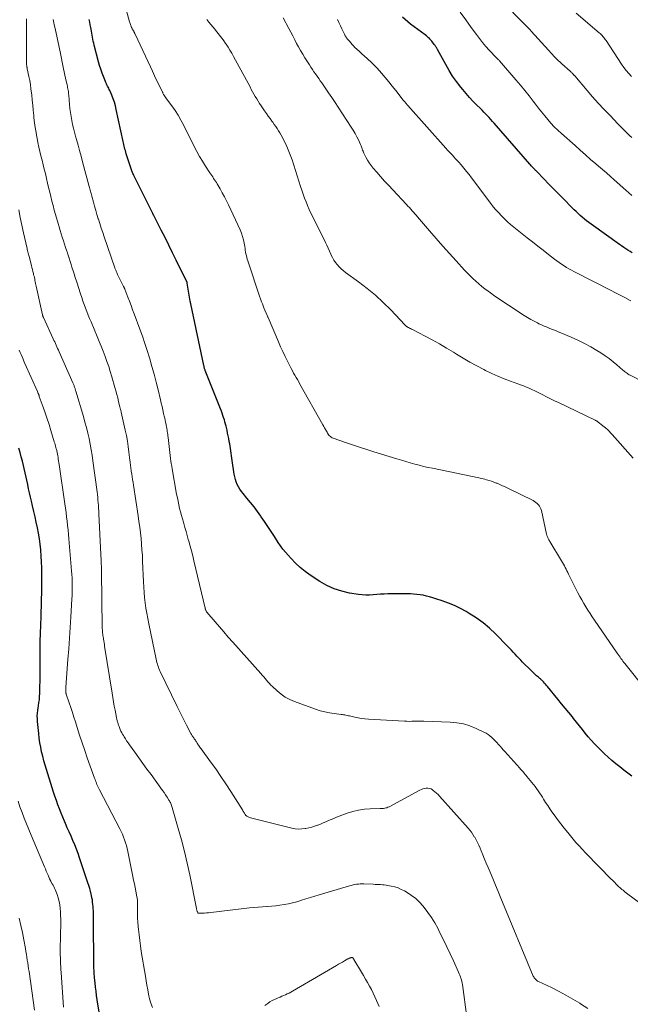
# Model space of a CAD drawing. Units: feet. Extents: x 1985000 to 1990000, y 585000 to 590000.
# Drawn here: x 1985894 to 1986027, y 586119 to 586333 of the extents above; entities that cross this region are included whole.
import ezdxf

# ---------------------------------------------------------------- set-up
doc = ezdxf.new("R2010")
doc.units = ezdxf.units.FT
doc.header["$LTSCALE"] = 100
doc.header["$MEASUREMENT"] = 0
doc.layers.add('CONTOUR INDEX', color=32, linetype='Continuous', lineweight=25)
doc.layers.add('CONTOUR INTERMEDIATE', color=40, linetype='Continuous', lineweight=15)

msp = doc.modelspace()

# ---------------------------------------------------------------- linework, layer by layer
at = {"layer": 'CONTOUR INDEX', "flags": 128}
for points, elevation in [([(1986027.24, 586168.68), (1986026.37, 586169.37), (1986025.5, 586170.05), (1986024.64, 586170.73), (1986023.77, 586171.41), (1986022.92, 586172.11), (1986022.08, 586172.82), (1986021.27, 586173.57), (1986020.49, 586174.34), (1986019.82, 586175.03), (1986019.11, 586175.77), (1986018.43, 586176.52), (1986017.76, 586177.29), (1986017.11, 586178.08), (1986016.48, 586178.88), (1986015.84, 586179.68), (1986015.2, 586180.48), (1986014.56, 586181.28), (1986014.3, 586181.6), (1986013.53, 586182.56), (1986012.75, 586183.52), (1986011.97, 586184.47), (1986011.18, 586185.42), (1986008.88, 586188.18), (1986008.67, 586188.44), (1986008.45, 586188.69), (1986008.23, 586188.94), (1986008, 586189.19), (1986007.73, 586189.48), (1986007.64, 586189.58), (1986007.55, 586189.68), (1986007.45, 586189.77), (1986007.35, 586189.86), (1986007.25, 586189.95), (1986007.14, 586190.04), (1986007.04, 586190.13), (1986006.94, 586190.22), (1986006.54, 586190.56), (1986006.24, 586190.83), (1986005.94, 586191.1), (1986005.65, 586191.37), (1986005.37, 586191.65), (1986003.5, 586193.52), (1986003.08, 586193.94), (1986002.66, 586194.37), (1986002.25, 586194.81), (1986001.85, 586195.25), (1986001.45, 586195.69), (1986001.04, 586196.12), (1986000.63, 586196.56), (1986000.21, 586196.99), (1985997.58, 586199.67), (1985996.26, 586200.91), (1985994.89, 586202.08), (1985993.42, 586203.13), (1985991.89, 586204.1), (1985991.24, 586204.48), (1985989.98, 586205.16), (1985988.69, 586205.79), (1985987.37, 586206.34), (1985986.02, 586206.84), (1985984.63, 586207.3), (1985983.95, 586207.51), (1985983.27, 586207.7), (1985982.58, 586207.88), (1985981.89, 586208.03), (1985981.2, 586208.15), (1985980.5, 586208.24), (1985979.79, 586208.3), (1985979.08, 586208.32), (1985974.19, 586208.33), (1985973.38, 586208.31), (1985972.58, 586208.28), (1985971.77, 586208.22), (1985970.97, 586208.13), (1985970.17, 586208.07), (1985969.37, 586208.05), (1985968.57, 586208.1), (1985967.78, 586208.19), (1985965.86, 586208.5), (1985964.15, 586208.9), (1985962.49, 586209.43), (1985960.92, 586210.16), (1985959.39, 586211.04), (1985957.31, 586212.43), (1985956.19, 586213.23), (1985955.13, 586214.08), (1985954.13, 586215.01), (1985953.17, 586216), (1985952.52, 586216.73), (1985951.94, 586217.4), (1985951.39, 586218.09), (1985950.87, 586218.81), (1985950.37, 586219.53), (1985949.54, 586220.8), (1985948.82, 586221.89), (1985948.1, 586222.98), (1985947.37, 586224.06), (1985946.64, 586225.13), (1985946.57, 586225.24), (1985945.85, 586226.25), (1985945.11, 586227.24), (1985944.34, 586228.22), (1985943.55, 586229.17), (1985942.71, 586230.16), (1985942.34, 586230.62), (1985942.01, 586231.11), (1985941.71, 586231.61), (1985941.44, 586232.14), (1985941.22, 586232.68), (1985941.03, 586233.23), (1985940.89, 586233.8), (1985940.78, 586234.38), (1985940.35, 586237.35), (1985940.28, 586237.87), (1985940.21, 586238.39), (1985940.13, 586238.91), (1985940.06, 586239.43), (1985939.99, 586239.95), (1985939.9, 586240.47), (1985939.81, 586240.98), (1985939.72, 586241.5), (1985939.6, 586242.09), (1985939.48, 586242.71), (1985939.36, 586243.32), (1985939.22, 586243.93), (1985939.08, 586244.54), (1985939.02, 586244.8), (1985938.91, 586245.27), (1985938.78, 586245.75), (1985938.64, 586246.22), (1985938.49, 586246.69), (1985938.33, 586247.16), (1985938.16, 586247.62), (1985937.99, 586248.09), (1985937.81, 586248.55), (1985934.5, 586256.9), (1985934.45, 586257.03), (1985934.4, 586257.16), (1985934.36, 586257.29), (1985934.32, 586257.43), (1985934.28, 586257.56), (1985934.25, 586257.7), (1985934.22, 586257.83), (1985934.19, 586257.97), (1985931.34, 586271.38), (1985931.33, 586271.46), (1985931.31, 586271.53), (1985931.3, 586271.61), (1985931.28, 586271.68), (1985931.27, 586271.76), (1985931.25, 586271.84), (1985931.24, 586271.91), (1985931.23, 586271.99), (1985930.56, 586275.91), (1985930.54, 586276.01), (1985928.2, 586280.87), (1985927.4, 586282.52), (1985926.59, 586284.17), (1985925.76, 586285.82), (1985924.92, 586287.45), (1985923.29, 586290.61), (1985923.26, 586290.67), (1985923.24, 586290.72), (1985923.21, 586290.78), (1985923.18, 586290.83), (1985923.15, 586290.88), (1985923.12, 586290.94), (1985923.09, 586290.99), (1985923.07, 586291.05), (1985918.96, 586299.33), (1985918.86, 586299.53), (1985918.77, 586299.73), (1985918.68, 586299.93), (1985918.6, 586300.13), (1985918.52, 586300.34), (1985918.45, 586300.55), (1985918.38, 586300.76), (1985918.31, 586300.96), (1985917.31, 586304.05), (1985917.21, 586304.38), (1985917.12, 586304.71), (1985917.03, 586305.04), (1985916.94, 586305.37), (1985916.86, 586305.71), (1985916.78, 586306.04), (1985916.71, 586306.38), (1985916.63, 586306.71), (1985915.15, 586313.64), (1985914.95, 586314.44), (1985914.73, 586315.22), (1985914.46, 586316), (1985914.16, 586316.76), (1985913.74, 586317.77), (1985913.62, 586318.02), (1985913.51, 586318.27), (1985913.38, 586318.52), (1985913.25, 586318.76), (1985913.12, 586319), (1985913, 586319.25), (1985912.88, 586319.5), (1985912.77, 586319.75), (1985912.34, 586320.81), (1985912.04, 586321.59), (1985911.75, 586322.39), (1985911.51, 586323.2), (1985911.28, 586324.01), (1985910.35, 586327.68), (1985910.24, 586328.1), (1985910.14, 586328.53), (1985910.05, 586328.96), (1985909.96, 586329.39), (1985909.88, 586329.82), (1985909.8, 586330.25), (1985909.73, 586330.68), (1985909.65, 586331.11), (1985909.6, 586331.45), (1985909.49, 586332.06), (1985909.37, 586332.66), (1985909.24, 586333.25)], 960), ([(1986027.31, 586282.5), (1986026.85, 586282.79), (1986026.39, 586283.08), (1986025.93, 586283.37), (1986025.47, 586283.68), (1986025.02, 586283.98), (1986024.57, 586284.3), (1986018.36, 586288.72), (1986017.87, 586289.08), (1986017.39, 586289.45), (1986016.93, 586289.83), (1986016.47, 586290.22), (1986016.02, 586290.62), (1986015.58, 586291.03), (1986015.14, 586291.45), (1986014.71, 586291.87), (1986011.91, 586294.66), (1986010.97, 586295.6), (1986010.03, 586296.56), (1986009.09, 586297.52), (1986008.17, 586298.48), (1986006.5, 586300.22), (1986006.41, 586300.32), (1986006.32, 586300.42), (1986006.23, 586300.51), (1986006.13, 586300.61), (1986006.04, 586300.7), (1986005.95, 586300.8), (1986005.86, 586300.89), (1986005.76, 586300.99), (1986005.64, 586301.12), (1986005.49, 586301.28), (1986005.34, 586301.44), (1986005.19, 586301.6), (1986005.04, 586301.77), (1985997.3, 586310.66), (1985996.94, 586311.07), (1985996.57, 586311.48), (1985996.2, 586311.89), (1985995.83, 586312.29), (1985995.45, 586312.69), (1985995.07, 586313.08), (1985994.69, 586313.48), (1985994.3, 586313.86), (1985993.48, 586314.67), (1985992.7, 586315.47), (1985991.93, 586316.29), (1985991.19, 586317.13), (1985990.47, 586318), (1985990.03, 586318.54), (1985989.13, 586319.72), (1985988.28, 586320.92), (1985987.5, 586322.16), (1985986.76, 586323.44), (1985984.97, 586326.73), (1985984.9, 586326.87), (1985984.82, 586327.01), (1985984.74, 586327.14), (1985984.65, 586327.28), (1985984.57, 586327.41), (1985984.48, 586327.54), (1985984.39, 586327.67), (1985984.29, 586327.8), (1985984.12, 586328.04), (1985983.93, 586328.28), (1985983.74, 586328.52), (1985983.54, 586328.74), (1985983.33, 586328.97), (1985983.29, 586329), (1985983.06, 586329.23), (1985982.81, 586329.45), (1985982.56, 586329.66), (1985982.3, 586329.86), (1985979.14, 586332.24), (1985977.37, 586333.7)], 980), ([(1985911.84, 586114.79), (1985911, 586120.09), (1985910.87, 586121.02), (1985910.74, 586121.94), (1985910.64, 586122.87), (1985910.54, 586123.8), (1985910.44, 586124.86), (1985910.4, 586125.26), (1985910.37, 586125.67), (1985910.34, 586126.07), (1985910.31, 586126.48), (1985910.29, 586126.88), (1985910.27, 586127.29), (1985910.26, 586127.69), (1985910.25, 586128.1), (1985910.24, 586130.27), (1985910.23, 586131.76), (1985910.22, 586133.25), (1985910.21, 586134.75), (1985910.2, 586136.24), (1985910.18, 586138.93), (1985910.17, 586139.4), (1985910.15, 586139.88), (1985910.11, 586140.36), (1985910.06, 586140.84), (1985910, 586141.31), (1985909.94, 586141.79), (1985909.85, 586142.26), (1985909.76, 586142.73), (1985909.68, 586143.06), (1985909.54, 586143.69), (1985909.37, 586144.32), (1985909.19, 586144.94), (1985908.99, 586145.55), (1985907.16, 586150.97), (1985906.83, 586151.92), (1985906.47, 586152.86), (1985906.1, 586153.8), (1985905.71, 586154.73), (1985905.3, 586155.66), (1985904.9, 586156.59), (1985904.5, 586157.51), (1985904.1, 586158.44), (1985903.9, 586158.9), (1985903.52, 586159.79), (1985903.15, 586160.69), (1985902.8, 586161.6), (1985902.46, 586162.51), (1985902.13, 586163.42), (1985901.81, 586164.34), (1985901.51, 586165.26), (1985901.21, 586166.18), (1985899.97, 586170.14), (1985899.68, 586171.1), (1985899.41, 586172.06), (1985899.16, 586173.04), (1985898.92, 586174.01), (1985898.71, 586174.99), (1985898.53, 586175.98), (1985898.39, 586176.97), (1985898.27, 586177.96), (1985898.02, 586180.6), (1985897.98, 586181.2), (1985897.97, 586181.8), (1985898.01, 586182.4), (1985898.07, 586183), (1985898.16, 586183.65), (1985898.2, 586183.93), (1985898.25, 586184.2), (1985898.29, 586184.48), (1985898.34, 586184.75), (1985898.38, 586185.03), (1985898.42, 586185.31), (1985898.44, 586185.58), (1985898.46, 586185.86), (1985898.5, 586186.84), (1985898.53, 586187.61), (1985898.55, 586188.39), (1985898.56, 586189.16), (1985898.57, 586189.93), (1985898.58, 586194.89), (1985898.59, 586195.78), (1985898.59, 586196.67), (1985898.61, 586197.56), (1985898.62, 586198.45), (1985898.65, 586199.34), (1985898.67, 586200.23), (1985898.71, 586201.11), (1985898.74, 586202), (1985898.79, 586203), (1985898.84, 586204.39), (1985898.89, 586205.77), (1985898.92, 586207.16), (1985898.93, 586208.55), (1985898.96, 586212.77), (1985898.95, 586214.04), (1985898.91, 586215.3), (1985898.84, 586216.56), (1985898.73, 586217.83), (1985898.72, 586217.94), (1985898.58, 586219.14), (1985898.42, 586220.34), (1985898.22, 586221.53), (1985897.99, 586222.72), (1985897.74, 586223.9), (1985897.48, 586225.09), (1985897.22, 586226.27), (1985896.95, 586227.45), (1985896.71, 586228.5), (1985896.5, 586229.4), (1985896.29, 586230.31), (1985896.09, 586231.21), (1985895.88, 586232.12), (1985894.73, 586237.2), (1985894.5, 586238.16), (1985894.26, 586239.11), (1985893.99, 586240.05)], 940)]:
    msp.add_lwpolyline(points, dxfattribs=dict(at, elevation=elevation))
at = {"layer": 'CONTOUR INTERMEDIATE', "flags": 128}
for points, elevation in [([(1986030.27, 586187.48), (1986025.75, 586193.18), (1986025.53, 586193.46), (1986025.31, 586193.74), (1986025.1, 586194.03), (1986024.88, 586194.32), (1986024.68, 586194.61), (1986024.47, 586194.9), (1986024.26, 586195.19), (1986024.06, 586195.48), (1986019.12, 586202.64), (1986018.63, 586203.36), (1986018.15, 586204.08), (1986017.68, 586204.81), (1986017.22, 586205.54), (1986016.78, 586206.28), (1986016.34, 586207.03), (1986015.93, 586207.79), (1986015.53, 586208.56), (1986013.5, 586212.62), (1986013.32, 586212.99), (1986013.13, 586213.35), (1986012.95, 586213.72), (1986012.76, 586214.09), (1986012.57, 586214.45), (1986012.38, 586214.81), (1986012.18, 586215.17), (1986011.97, 586215.52), (1986009.43, 586219.7), (1986009.31, 586219.91), (1986009.19, 586220.13), (1986009.08, 586220.35), (1986008.97, 586220.57), (1986008.91, 586220.71), (1986008.85, 586220.86), (1986008.79, 586221.02), (1986008.74, 586221.19), (1986008.7, 586221.35), (1986007.56, 586226.45), (1986007.45, 586226.8), (1986007.31, 586227.13), (1986007.13, 586227.44), (1986006.91, 586227.73), (1986006.66, 586228), (1986006.38, 586228.24), (1986006.08, 586228.44), (1986005.76, 586228.63), (1986000.3, 586231.31), (1985999.72, 586231.59), (1985999.13, 586231.87), (1985998.54, 586232.13), (1985997.94, 586232.38), (1985997.76, 586232.45), (1985997.25, 586232.65), (1985996.73, 586232.83), (1985996.2, 586232.99), (1985995.67, 586233.14), (1985995.24, 586233.25), (1985994.92, 586233.33), (1985994.6, 586233.41), (1985994.27, 586233.48), (1985993.95, 586233.55), (1985983.93, 586235.64), (1985982.95, 586235.85), (1985981.97, 586236.07), (1985981, 586236.31), (1985980.02, 586236.56), (1985979.06, 586236.82), (1985978.09, 586237.1), (1985977.13, 586237.38), (1985976.17, 586237.67), (1985971.17, 586239.24), (1985969.61, 586239.74), (1985968.06, 586240.24), (1985966.51, 586240.76), (1985964.96, 586241.28), (1985962.33, 586242.19), (1985962.11, 586242.28), (1985961.9, 586242.4), (1985961.71, 586242.54), (1985961.53, 586242.7), (1985961.37, 586242.88), (1985961.22, 586243.07), (1985961.09, 586243.27), (1985960.96, 586243.48), (1985960.82, 586243.73), (1985960.63, 586244.07), (1985960.44, 586244.41), (1985960.26, 586244.74), (1985960.07, 586245.08), (1985955.07, 586253.96), (1985954.8, 586254.44), (1985954.53, 586254.92), (1985954.25, 586255.4), (1985953.98, 586255.87), (1985953.7, 586256.35), (1985953.44, 586256.83), (1985953.18, 586257.32), (1985952.93, 586257.81), (1985952.37, 586258.92), (1985951.85, 586259.97), (1985951.35, 586261.03), (1985950.86, 586262.09), (1985950.39, 586263.17), (1985948.14, 586268.43), (1985948.13, 586268.46), (1985948.12, 586268.48), (1985948.11, 586268.5), (1985948.1, 586268.52), (1985948.06, 586268.61), (1985948.06, 586268.63), (1985948.05, 586268.65), (1985948.04, 586268.67), (1985948.03, 586268.69), (1985947.44, 586270.06), (1985947.26, 586270.5), (1985947.08, 586270.95), (1985946.9, 586271.39), (1985946.73, 586271.84), (1985946.41, 586272.72), (1985946.37, 586272.82), (1985943.74, 586280.72), (1985943.62, 586281.1), (1985943.52, 586281.48), (1985943.43, 586281.87), (1985943.34, 586282.26), (1985943.27, 586282.66), (1985943.2, 586283.05), (1985943.14, 586283.44), (1985943.07, 586283.84), (1985942.95, 586284.57), (1985942.79, 586285.32), (1985942.6, 586286.06), (1985942.34, 586286.78), (1985942.05, 586287.49), (1985939.51, 586292.94), (1985939.08, 586293.82), (1985938.65, 586294.69), (1985938.18, 586295.55), (1985937.71, 586296.4), (1985937.09, 586297.47), (1985936.91, 586297.78), (1985936.72, 586298.09), (1985936.52, 586298.39), (1985936.31, 586298.69), (1985936.11, 586298.99), (1985935.9, 586299.29), (1985935.7, 586299.59), (1985935.5, 586299.89), (1985934.55, 586301.35), (1985933.89, 586302.39), (1985933.26, 586303.45), (1985932.66, 586304.53), (1985932.09, 586305.63), (1985929.76, 586310.29), (1985929.19, 586311.37), (1985928.58, 586312.42), (1985927.92, 586313.43), (1985927.22, 586314.43), (1985925.88, 586316.24), (1985925.83, 586316.31), (1985925.78, 586316.38), (1985925.73, 586316.45), (1985925.67, 586316.53), (1985925.62, 586316.6), (1985925.58, 586316.68), (1985925.53, 586316.75), (1985925.49, 586316.83), (1985925.43, 586316.93), (1985925.37, 586317.06), (1985925.3, 586317.19), (1985925.23, 586317.32), (1985925.17, 586317.45), (1985924.37, 586319.09), (1985923.91, 586320.04), (1985923.45, 586321), (1985923, 586321.96), (1985922.55, 586322.91), (1985919.22, 586330.07), (1985919.17, 586330.17), (1985919.12, 586330.27), (1985919.07, 586330.37), (1985919.03, 586330.47), (1985918.98, 586330.57), (1985918.93, 586330.67), (1985918.88, 586330.76), (1985918.82, 586330.86), (1985918.8, 586330.9), (1985918.74, 586331), (1985918.68, 586331.11), (1985918.62, 586331.21), (1985918.56, 586331.31), (1985918.5, 586331.42), (1985918.45, 586331.52), (1985918.4, 586331.63), (1985918.36, 586331.74), (1985918.29, 586331.92), (1985918.23, 586332.13), (1985918.16, 586332.34), (1985918.1, 586332.54), (1985918.04, 586332.75), (1985916.86, 586336.97)], 964), ([(1986027.25, 586307.54), (1986026.81, 586307.96), (1986026.38, 586308.38), (1986025.94, 586308.8), (1986025.5, 586309.23), (1986025.07, 586309.66), (1986024.65, 586310.09), (1986024.22, 586310.52), (1986022.49, 586312.32), (1986021.21, 586313.67), (1986019.95, 586315.03), (1986018.72, 586316.41), (1986017.5, 586317.81), (1986014.81, 586320.95), (1986014.75, 586321.02), (1986014.7, 586321.08), (1986014.64, 586321.15), (1986014.59, 586321.22), (1986014.53, 586321.29), (1986014.48, 586321.35), (1986014.42, 586321.42), (1986014.36, 586321.48), (1986014.28, 586321.57), (1986014.18, 586321.68), (1986014.07, 586321.78), (1986013.96, 586321.88), (1986013.85, 586321.97), (1986013.65, 586322.14), (1986013.43, 586322.32), (1986013.22, 586322.5), (1986013.01, 586322.68), (1986012.81, 586322.87), (1986011.8, 586323.8), (1986011.1, 586324.46), (1986010.41, 586325.14), (1986009.74, 586325.83), (1986009.09, 586326.54), (1986005.35, 586330.69), (1986005.1, 586330.97), (1986004.84, 586331.24), (1986004.59, 586331.51), (1986004.33, 586331.78), (1986004.07, 586332.04), (1986003.8, 586332.3), (1986003.54, 586332.57), (1986003.28, 586332.84), (1985999.63, 586336.58)], 988), ([(1986027.26, 586294.97), (1986026.59, 586295.55), (1986025.93, 586296.14), (1986023.43, 586298.35), (1986022.58, 586299.11), (1986021.72, 586299.86), (1986020.86, 586300.61), (1986019.99, 586301.35), (1986019.43, 586301.83), (1986018.28, 586302.81), (1986017.14, 586303.8), (1986016.01, 586304.8), (1986014.88, 586305.8), (1986011.91, 586308.45), (1986011.13, 586309.17), (1986010.38, 586309.92), (1986009.66, 586310.69), (1986008.97, 586311.49), (1986008.3, 586312.3), (1986007.63, 586313.12), (1986006.97, 586313.95), (1986006.32, 586314.79), (1986005.8, 586315.47), (1986004.88, 586316.64), (1986003.95, 586317.81), (1986003.01, 586318.95), (1986002.04, 586320.09), (1985998.44, 586324.27), (1985998.36, 586324.36), (1985998.26, 586324.46), (1985998.22, 586324.49), (1985998.18, 586324.53), (1985998.15, 586324.56), (1985998.11, 586324.59), (1985998.05, 586324.64), (1985997.99, 586324.7), (1985997.93, 586324.75), (1985997.86, 586324.81), (1985997.8, 586324.88), (1985996.23, 586326.56), (1985995.5, 586327.37), (1985994.78, 586328.2), (1985994.1, 586329.06), (1985993.45, 586329.93), (1985992.33, 586331.47), (1985991.13, 586333.13), (1985989.93, 586334.79)], 984), ([(1986027.18, 586320.86), (1986026.58, 586321.47), (1986026.02, 586322.11), (1986025.5, 586322.78), (1986025.01, 586323.48), (1986021.64, 586328.65), (1986021.47, 586328.89), (1986021.31, 586329.12), (1986021.13, 586329.34), (1986020.95, 586329.56), (1986020.76, 586329.77), (1986020.56, 586329.98), (1986020.35, 586330.17), (1986020.14, 586330.36), (1986015.13, 586334.62)], 992), ([(1986017.7, 586118.21), (1986016.11, 586119.22), (1986015.93, 586119.33), (1986014.42, 586120.25), (1986012.88, 586121.12), (1986011.32, 586121.95), (1986009.74, 586122.73), (1986006.92, 586124.07), (1986006.74, 586124.17), (1986006.57, 586124.28), (1986006.41, 586124.41), (1986006.26, 586124.55), (1986006.13, 586124.71), (1986006.01, 586124.87), (1986005.91, 586125.05), (1986005.82, 586125.23), (1985998.75, 586142.21), (1985998.16, 586143.63), (1985997.57, 586145.04), (1985996.98, 586146.45), (1985996.4, 586147.86), (1985995.97, 586148.88), (1985995.6, 586149.78), (1985995.22, 586150.69), (1985994.85, 586151.59), (1985994.48, 586152.49), (1985994.23, 586153.09), (1985993.97, 586153.69), (1985993.7, 586154.28), (1985993.39, 586154.85), (1985993.07, 586155.42), (1985992.99, 586155.55), (1985992.68, 586156.04), (1985992.36, 586156.51), (1985992.01, 586156.96), (1985991.64, 586157.4), (1985985.45, 586164.35), (1985985.13, 586164.69), (1985984.79, 586165.02), (1985984.43, 586165.33), (1985984.06, 586165.62), (1985983.89, 586165.75), (1985983.58, 586165.93), (1985983.26, 586166.05), (1985982.91, 586166.11), (1985982.55, 586166.11), (1985982.19, 586166.05), (1985981.83, 586165.96), (1985981.49, 586165.83), (1985981.15, 586165.67), (1985974.45, 586162.05), (1985974.22, 586161.94), (1985973.99, 586161.85), (1985973.75, 586161.79), (1985973.5, 586161.74), (1985973.25, 586161.71), (1985973, 586161.69), (1985972.75, 586161.67), (1985972.5, 586161.66), (1985970.38, 586161.62), (1985969.08, 586161.53), (1985967.8, 586161.35), (1985966.55, 586161.05), (1985965.31, 586160.65), (1985963.57, 586160), (1985962.99, 586159.77), (1985962.41, 586159.54), (1985961.84, 586159.29), (1985961.27, 586159.04), (1985960.7, 586158.79), (1985960.13, 586158.54), (1985959.56, 586158.31), (1985958.98, 586158.08), (1985958.89, 586158.05), (1985958.26, 586157.83), (1985957.63, 586157.63), (1985956.98, 586157.47), (1985956.33, 586157.34), (1985956.18, 586157.31), (1985955.46, 586157.23), (1985954.73, 586157.22), (1985954.01, 586157.29), (1985953.29, 586157.42), (1985944.31, 586159.67), (1985944.15, 586159.72), (1985943.99, 586159.77), (1985943.84, 586159.84), (1985943.69, 586159.92), (1985943.51, 586160.02), (1985943.46, 586160.06), (1985943.4, 586160.1), (1985943.36, 586160.14), (1985943.31, 586160.19), (1985943.27, 586160.24), (1985943.23, 586160.29), (1985943.19, 586160.35), (1985943.15, 586160.41), (1985943.01, 586160.65), (1985942.9, 586160.83), (1985942.79, 586161.01), (1985942.68, 586161.19), (1985942.57, 586161.37), (1985940.04, 586165.39), (1985938.98, 586167.04), (1985937.89, 586168.67), (1985936.77, 586170.27), (1985935.62, 586171.86), (1985933.58, 586174.62), (1985933.44, 586174.82), (1985933.3, 586175.02), (1985933.16, 586175.22), (1985933.03, 586175.43), (1985932.97, 586175.52), (1985932.87, 586175.68), (1985932.76, 586175.85), (1985932.66, 586176.01), (1985932.55, 586176.18), (1985932.45, 586176.35), (1985932.34, 586176.51), (1985932.23, 586176.67), (1985932.11, 586176.83), (1985932.09, 586176.85), (1985931.99, 586177.01), (1985931.88, 586177.16), (1985931.77, 586177.32), (1985931.67, 586177.47), (1985931.57, 586177.63), (1985931.47, 586177.79), (1985931.38, 586177.96), (1985931.29, 586178.12), (1985930.41, 586179.81), (1985929.89, 586180.82), (1985929.37, 586181.83), (1985928.86, 586182.85), (1985928.36, 586183.88), (1985924.72, 586191.44), (1985924.57, 586191.76), (1985924.43, 586192.09), (1985924.3, 586192.42), (1985924.19, 586192.75), (1985924.08, 586193.09), (1985923.98, 586193.43), (1985923.89, 586193.78), (1985923.81, 586194.12), (1985922.19, 586201.86), (1985921.97, 586202.99), (1985921.77, 586204.12), (1985921.6, 586205.25), (1985921.44, 586206.39), (1985921.31, 586207.53), (1985921.21, 586208.67), (1985921.12, 586209.82), (1985921.06, 586210.96), (1985920.87, 586215.46), (1985920.81, 586216.7), (1985920.73, 586217.93), (1985920.63, 586219.16), (1985920.52, 586220.4), (1985920.38, 586221.63), (1985920.23, 586222.86), (1985920.07, 586224.08), (1985919.89, 586225.31), (1985918.88, 586231.98), (1985918.78, 586232.59), (1985918.69, 586233.19), (1985918.6, 586233.79), (1985918.5, 586234.4), (1985918.41, 586235.02), (1985918.36, 586235.31), (1985918.32, 586235.61), (1985918.28, 586235.9), (1985918.25, 586236.2), (1985918.21, 586236.49), (1985918.18, 586236.79), (1985918.15, 586237.08), (1985918.11, 586237.38), (1985917.89, 586239.18), (1985917.73, 586240.38), (1985917.55, 586241.57), (1985917.33, 586242.75), (1985917.08, 586243.94), (1985916.22, 586247.84), (1985916.19, 586247.98), (1985916.16, 586248.12), (1985916.12, 586248.26), (1985916.09, 586248.4), (1985916.05, 586248.53), (1985916.02, 586248.67), (1985915.98, 586248.81), (1985915.95, 586248.95), (1985915.64, 586250.2), (1985915.45, 586250.96), (1985915.26, 586251.72), (1985915.05, 586252.48), (1985914.84, 586253.24), (1985914.18, 586255.55), (1985913.85, 586256.67), (1985913.5, 586257.78), (1985913.11, 586258.89), (1985912.71, 586259.99), (1985912.3, 586261.08), (1985911.87, 586262.17), (1985911.43, 586263.25), (1985910.98, 586264.33), (1985909.65, 586267.46), (1985909.34, 586268.21), (1985909.04, 586268.96), (1985908.74, 586269.72), (1985908.45, 586270.48), (1985908.17, 586271.25), (1985907.9, 586272.02), (1985907.64, 586272.79), (1985907.38, 586273.56), (1985906.56, 586276.11), (1985906.43, 586276.52), (1985906.3, 586276.92), (1985906.16, 586277.33), (1985906.03, 586277.74), (1985905.9, 586278.14), (1985905.77, 586278.55), (1985905.64, 586278.96), (1985905.51, 586279.36), (1985905.32, 586279.93), (1985905.1, 586280.61), (1985904.88, 586281.3), (1985904.66, 586281.99), (1985904.43, 586282.68), (1985904.37, 586282.87), (1985904.13, 586283.62), (1985903.88, 586284.37), (1985903.65, 586285.12), (1985903.41, 586285.87), (1985903.17, 586286.62), (1985902.94, 586287.37), (1985902.72, 586288.13), (1985902.5, 586288.88), (1985901.94, 586290.8), (1985901.67, 586291.78), (1985901.4, 586292.75), (1985901.15, 586293.73), (1985900.91, 586294.71), (1985900.67, 586295.7), (1985900.44, 586296.68), (1985900.21, 586297.66), (1985899.97, 586298.65), (1985899.72, 586299.74), (1985899.49, 586300.7), (1985899.26, 586301.66), (1985899.02, 586302.62), (1985898.77, 586303.58), (1985898.54, 586304.54), (1985898.31, 586305.5), (1985898.11, 586306.47), (1985897.91, 586307.44), (1985897.88, 586307.61), (1985897.69, 586308.67), (1985897.52, 586309.73), (1985897.38, 586310.79), (1985897.25, 586311.86), (1985897.2, 586312.37), (1985897.08, 586313.48), (1985896.97, 586314.6), (1985896.85, 586315.71), (1985896.75, 586316.83), (1985896.71, 586317.23), (1985896.6, 586318.15), (1985896.48, 586319.05), (1985896.33, 586319.96), (1985896.15, 586320.86), (1985895.8, 586322.53), (1985895.78, 586322.59), (1985895.77, 586322.65), (1985895.76, 586322.71), (1985895.74, 586322.77), (1985895.73, 586322.83), (1985895.72, 586322.9), (1985895.71, 586322.96), (1985895.7, 586323.02), (1985895.65, 586323.55), (1985895.62, 586323.88), (1985895.6, 586324.21), (1985895.59, 586324.54), (1985895.59, 586324.87), (1985895.59, 586330.95), (1985895.59, 586331.3), (1985895.59, 586331.64), (1985895.59, 586331.98), (1985895.6, 586332.33), (1985895.6, 586332.67), (1985895.6, 586333.01), (1985895.59, 586333.36)], 952), ([(1986029.14, 586141.04), (1986026.08, 586143.3), (1986025.82, 586143.5), (1986025.57, 586143.69), (1986025.33, 586143.89), (1986025.09, 586144.1), (1986024.95, 586144.21), (1986024.78, 586144.36), (1986024.61, 586144.52), (1986024.44, 586144.67), (1986024.27, 586144.83), (1986023.84, 586145.26), (1986023.45, 586145.63), (1986023.07, 586146.01), (1986022.69, 586146.39), (1986022.32, 586146.77), (1986020.56, 586148.58), (1986019.78, 586149.38), (1986019, 586150.18), (1986018.22, 586150.98), (1986017.45, 586151.78), (1986016.19, 586153.09), (1986016.04, 586153.24), (1986015.9, 586153.39), (1986015.76, 586153.54), (1986015.62, 586153.69), (1986015.48, 586153.85), (1986015.34, 586154), (1986015.21, 586154.16), (1986015.08, 586154.31), (1986013.3, 586156.44), (1986012.53, 586157.38), (1986011.77, 586158.34), (1986011.04, 586159.31), (1986010.33, 586160.3), (1986009.87, 586160.96), (1986009.4, 586161.63), (1986008.94, 586162.31), (1986008.5, 586163), (1986008.06, 586163.69), (1986007.79, 586164.13), (1986007.49, 586164.6), (1986007.18, 586165.07), (1986006.87, 586165.54), (1986006.54, 586166), (1986006.21, 586166.45), (1986005.87, 586166.9), (1986005.52, 586167.34), (1986005.16, 586167.78), (1986004.43, 586168.65), (1986004.23, 586168.88), (1986004.04, 586169.1), (1986003.84, 586169.33), (1986003.65, 586169.55), (1986003.45, 586169.78), (1986003.25, 586170), (1986003.06, 586170.23), (1986002.86, 586170.45), (1985999.65, 586174.05), (1985999.29, 586174.44), (1985998.94, 586174.83), (1985998.59, 586175.22), (1985998.23, 586175.61), (1985997.87, 586176), (1985997.51, 586176.38), (1985997.14, 586176.75), (1985996.77, 586177.11), (1985996.38, 586177.45), (1985995.98, 586177.77), (1985995.54, 586178.04), (1985995.09, 586178.28), (1985993.37, 586179.1), (1985992.01, 586179.64), (1985990.63, 586180.06), (1985989.21, 586180.32), (1985987.76, 586180.47), (1985982.03, 586180.68), (1985981.5, 586180.69), (1985980.98, 586180.69), (1985980.45, 586180.68), (1985979.93, 586180.66), (1985979.4, 586180.64), (1985978.88, 586180.63), (1985978.35, 586180.64), (1985977.83, 586180.67), (1985969.95, 586181.13), (1985969.21, 586181.19), (1985968.49, 586181.27), (1985967.76, 586181.39), (1985967.04, 586181.54), (1985966.12, 586181.74), (1985965.86, 586181.8), (1985965.61, 586181.85), (1985965.35, 586181.91), (1985965.09, 586181.96), (1985964.83, 586182.01), (1985964.57, 586182.06), (1985964.31, 586182.09), (1985964.05, 586182.13), (1985962.5, 586182.31), (1985961.47, 586182.47), (1985960.46, 586182.68), (1985959.46, 586182.95), (1985958.47, 586183.27), (1985953.92, 586184.91), (1985952.88, 586185.36), (1985951.89, 586185.89), (1985950.96, 586186.54), (1985950.09, 586187.27), (1985949.12, 586188.19), (1985948.78, 586188.53), (1985948.44, 586188.87), (1985948.13, 586189.22), (1985947.82, 586189.59), (1985947.51, 586189.95), (1985947.2, 586190.32), (1985946.89, 586190.68), (1985946.57, 586191.04), (1985940.47, 586197.86), (1985939.49, 586198.96), (1985938.52, 586200.07), (1985937.56, 586201.18), (1985936.61, 586202.3), (1985934.86, 586204.37), (1985934.79, 586204.46), (1985934.72, 586204.56), (1985934.67, 586204.66), (1985934.61, 586204.76), (1985934.56, 586204.88), (1985934.52, 586204.99), (1985934.49, 586205.11), (1985934.46, 586205.22), (1985932.02, 586215.53), (1985931.76, 586216.6), (1985931.49, 586217.67), (1985931.21, 586218.74), (1985930.92, 586219.8), (1985930.81, 586220.18), (1985930.56, 586221.05), (1985930.31, 586221.92), (1985930.06, 586222.8), (1985929.8, 586223.66), (1985929.73, 586223.9), (1985929.51, 586224.65), (1985929.3, 586225.41), (1985929.1, 586226.17), (1985928.92, 586226.93), (1985928.74, 586227.7), (1985928.57, 586228.47), (1985928.42, 586229.24), (1985928.27, 586230.01), (1985927.29, 586235.54), (1985927.2, 586236.1), (1985927.11, 586236.66), (1985927.03, 586237.22), (1985926.96, 586237.78), (1985926.4, 586242.37), (1985926.36, 586242.69), (1985926.32, 586243.02), (1985926.28, 586243.34), (1985926.23, 586243.67), (1985926.19, 586243.99), (1985926.14, 586244.31), (1985926.08, 586244.63), (1985926.02, 586244.96), (1985925.97, 586245.2), (1985925.88, 586245.65), (1985925.78, 586246.09), (1985925.68, 586246.53), (1985925.58, 586246.97), (1985925.44, 586247.58), (1985925.27, 586248.33), (1985925.09, 586249.07), (1985924.91, 586249.82), (1985924.73, 586250.56), (1985924.22, 586252.7), (1985923.79, 586254.4), (1985923.35, 586256.09), (1985922.89, 586257.78), (1985922.41, 586259.46), (1985922.34, 586259.7), (1985921.87, 586261.25), (1985921.38, 586262.8), (1985920.85, 586264.34), (1985920.3, 586265.87), (1985919.04, 586269.22), (1985918.7, 586270.13), (1985918.35, 586271.05), (1985918, 586271.97), (1985917.65, 586272.89), (1985917, 586274.57), (1985916.97, 586274.64), (1985916.94, 586274.72), (1985916.91, 586274.79), (1985916.88, 586274.86), (1985916.85, 586274.93), (1985916.82, 586275.01), (1985916.78, 586275.08), (1985916.75, 586275.15), (1985915.44, 586277.81), (1985915.33, 586278.03), (1985915.23, 586278.25), (1985915.12, 586278.48), (1985915.02, 586278.7), (1985914.82, 586279.15), (1985914.8, 586279.22), (1985912.5, 586285.99), (1985912.19, 586286.94), (1985911.87, 586287.89), (1985911.57, 586288.85), (1985911.26, 586289.8), (1985911.23, 586289.9), (1985910.95, 586290.81), (1985910.68, 586291.72), (1985910.42, 586292.63), (1985910.16, 586293.54), (1985909.8, 586294.84), (1985909.73, 586295.1), (1985909.66, 586295.37), (1985909.59, 586295.63), (1985909.52, 586295.89), (1985909.45, 586296.15), (1985909.38, 586296.41), (1985909.31, 586296.68), (1985909.24, 586296.94), (1985907.82, 586302.28), (1985907.5, 586303.5), (1985907.17, 586304.71), (1985906.84, 586305.92), (1985906.51, 586307.14), (1985906.31, 586307.86), (1985906.08, 586308.71), (1985905.86, 586309.57), (1985905.66, 586310.43), (1985905.47, 586311.29), (1985905.31, 586312.16), (1985905.16, 586313.03), (1985905.05, 586313.91), (1985904.97, 586314.78), (1985904.81, 586316.74), (1985904.79, 586317.03), (1985904.75, 586317.31), (1985904.72, 586317.6), (1985904.67, 586317.88), (1985904.62, 586318.17), (1985904.57, 586318.45), (1985904.51, 586318.73), (1985904.45, 586319.02), (1985904.26, 586319.8), (1985904.1, 586320.47), (1985903.94, 586321.15), (1985903.8, 586321.82), (1985903.67, 586322.5), (1985902.95, 586326.19), (1985902.82, 586326.87), (1985902.68, 586327.54), (1985902.54, 586328.21), (1985902.39, 586328.88), (1985902.39, 586328.91), (1985902.24, 586329.57), (1985902.1, 586330.23), (1985901.95, 586330.88), (1985901.8, 586331.54), (1985901.67, 586332.1), (1985901.59, 586332.48), (1985901.52, 586332.86), (1985901.45, 586333.24)], 956), ([(1986027.53, 586237.84), (1986022.96, 586243.02), (1986022.63, 586243.38), (1986022.29, 586243.72), (1986021.93, 586244.05), (1986021.57, 586244.37), (1986021.17, 586244.7), (1986021, 586244.84), (1986020.82, 586244.99), (1986020.65, 586245.13), (1986020.47, 586245.27), (1986020.29, 586245.41), (1986020.2, 586245.48), (1986020.11, 586245.55), (1986020.02, 586245.61), (1986019.93, 586245.68), (1986019.9, 586245.71), (1986019.83, 586245.76), (1986019.75, 586245.81), (1986019.68, 586245.86), (1986019.6, 586245.91), (1986019.53, 586245.96), (1986019.45, 586246), (1986019.37, 586246.04), (1986019.29, 586246.08), (1986011.31, 586249.92), (1986010.44, 586250.34), (1986009.57, 586250.76), (1986008.71, 586251.2), (1986007.85, 586251.63), (1986007.31, 586251.91), (1986006.72, 586252.21), (1986006.12, 586252.5), (1986005.52, 586252.78), (1986004.91, 586253.05), (1986004.3, 586253.31), (1986003.68, 586253.56), (1986003.06, 586253.79), (1986002.44, 586254.02), (1986000.89, 586254.58), (1985999.5, 586255.1), (1985998.12, 586255.66), (1985996.77, 586256.27), (1985995.43, 586256.92), (1985995.03, 586257.12), (1985993.51, 586257.91), (1985992.01, 586258.72), (1985990.54, 586259.58), (1985989.08, 586260.47), (1985988.44, 586260.87), (1985986.93, 586261.8), (1985985.39, 586262.7), (1985983.84, 586263.56), (1985982.27, 586264.39), (1985979.52, 586265.81), (1985979.31, 586265.92), (1985979.11, 586266.02), (1985978.91, 586266.13), (1985978.7, 586266.23), (1985978.46, 586266.36), (1985978.38, 586266.4), (1985978.3, 586266.45), (1985978.23, 586266.51), (1985978.16, 586266.56), (1985978.09, 586266.62), (1985978.02, 586266.69), (1985977.96, 586266.75), (1985977.89, 586266.82), (1985974.81, 586270.07), (1985973.17, 586271.71), (1985971.47, 586273.28), (1985969.68, 586274.76), (1985967.84, 586276.18), (1985964.97, 586278.25), (1985964.48, 586278.63), (1985964.01, 586279.03), (1985963.58, 586279.47), (1985963.16, 586279.93), (1985962.78, 586280.42), (1985962.43, 586280.92), (1985962.13, 586281.46), (1985961.86, 586282.02), (1985961.79, 586282.19), (1985961.51, 586282.84), (1985961.22, 586283.49), (1985960.92, 586284.13), (1985960.6, 586284.77), (1985957.86, 586290.33), (1985957.47, 586291.14), (1985957.1, 586291.94), (1985956.74, 586292.76), (1985956.4, 586293.58), (1985956.07, 586294.41), (1985955.76, 586295.24), (1985955.48, 586296.09), (1985955.2, 586296.93), (1985953.76, 586301.57), (1985953.38, 586302.69), (1985952.98, 586303.8), (1985952.53, 586304.89), (1985952.05, 586305.96), (1985951.52, 586307.09), (1985951.27, 586307.59), (1985951.01, 586308.08), (1985950.72, 586308.56), (1985950.43, 586309.03), (1985950.11, 586309.5), (1985949.8, 586309.96), (1985949.47, 586310.42), (1985949.15, 586310.88), (1985948.99, 586311.1), (1985948.58, 586311.67), (1985948.17, 586312.24), (1985947.77, 586312.81), (1985947.37, 586313.38), (1985946.63, 586314.47), (1985946.3, 586314.96), (1985945.98, 586315.46), (1985945.67, 586315.97), (1985945.37, 586316.48), (1985945.08, 586317), (1985944.79, 586317.52), (1985944.5, 586318.04), (1985944.22, 586318.56), (1985940.62, 586325.21), (1985940.24, 586325.88), (1985939.85, 586326.54), (1985939.45, 586327.2), (1985939.03, 586327.84), (1985938.89, 586328.04), (1985938.52, 586328.58), (1985938.15, 586329.1), (1985937.76, 586329.62), (1985937.36, 586330.13), (1985936.96, 586330.64), (1985936.55, 586331.14), (1985936.13, 586331.64), (1985935.71, 586332.13), (1985935.68, 586332.16), (1985935.24, 586332.67), (1985934.82, 586333.19)], 968), ([(1986035.19, 586251.63), (1986026.89, 586255.86), (1986026.68, 586255.98), (1986026.46, 586256.1), (1986026.26, 586256.24), (1986026.06, 586256.38), (1986025.86, 586256.53), (1986025.66, 586256.69), (1986025.47, 586256.84), (1986025.29, 586257), (1986024.01, 586258.12), (1986023.17, 586258.82), (1986022.3, 586259.49), (1986021.41, 586260.12), (1986020.49, 586260.72), (1986019.66, 586261.23), (1986018.3, 586262.02), (1986016.92, 586262.78), (1986015.5, 586263.48), (1986014.06, 586264.13), (1986011.8, 586265.1), (1986011.21, 586265.35), (1986010.61, 586265.6), (1986010.01, 586265.83), (1986009.41, 586266.06), (1986008.8, 586266.3), (1986008.21, 586266.55), (1986007.62, 586266.81), (1986007.04, 586267.09), (1986006.71, 586267.25), (1986005.97, 586267.63), (1986005.25, 586268.03), (1986004.54, 586268.45), (1986003.83, 586268.88), (1986000.4, 586271.09), (1985999.41, 586271.74), (1985998.43, 586272.4), (1985997.47, 586273.08), (1985996.51, 586273.77), (1985995.99, 586274.15), (1985995.3, 586274.67), (1985994.63, 586275.2), (1985993.97, 586275.76), (1985993.33, 586276.33), (1985992.7, 586276.92), (1985992.08, 586277.52), (1985991.47, 586278.13), (1985990.88, 586278.76), (1985989.07, 586280.72), (1985987.58, 586282.34), (1985986.11, 586283.97), (1985984.66, 586285.62), (1985983.22, 586287.28), (1985980.6, 586290.32), (1985980.31, 586290.66), (1985980.02, 586290.99), (1985979.73, 586291.33), (1985979.45, 586291.66), (1985979.16, 586291.99), (1985978.87, 586292.32), (1985978.57, 586292.65), (1985978.27, 586292.97), (1985975.26, 586296.17), (1985974.37, 586297.12), (1985973.49, 586298.08), (1985972.62, 586299.06), (1985971.76, 586300.03), (1985970.99, 586300.91), (1985970.54, 586301.47), (1985970.12, 586302.05), (1985969.74, 586302.67), (1985969.4, 586303.3), (1985968.99, 586304.16), (1985968.88, 586304.38), (1985968.79, 586304.62), (1985968.7, 586304.85), (1985968.62, 586305.09), (1985968.54, 586305.33), (1985968.46, 586305.56), (1985968.37, 586305.79), (1985968.26, 586306.02), (1985967.8, 586307.03), (1985967.44, 586307.75), (1985967.07, 586308.46), (1985966.66, 586309.16), (1985966.23, 586309.84), (1985963.41, 586314.16), (1985962.72, 586315.21), (1985962.02, 586316.26), (1985961.31, 586317.3), (1985960.59, 586318.34), (1985959.84, 586319.42), (1985959.5, 586319.91), (1985959.15, 586320.41), (1985958.81, 586320.9), (1985958.46, 586321.39), (1985958.12, 586321.88), (1985957.78, 586322.38), (1985957.45, 586322.88), (1985957.13, 586323.39), (1985956.16, 586324.92), (1985955.69, 586325.69), (1985955.23, 586326.46), (1985954.79, 586327.25), (1985954.36, 586328.04), (1985953.94, 586328.84), (1985953.52, 586329.64), (1985953.1, 586330.44), (1985952.69, 586331.24), (1985951.46, 586333.6)], 972), ([(1986026.99, 586272.09), (1986026.88, 586272.14), (1986025.69, 586272.75), (1986024.98, 586273.12), (1986024.28, 586273.48), (1986023.57, 586273.84), (1986022.86, 586274.2), (1986014.66, 586278.41), (1986014.11, 586278.71), (1986013.56, 586279.01), (1986013.02, 586279.34), (1986012.49, 586279.68), (1986011.97, 586280.03), (1986011.46, 586280.39), (1986010.95, 586280.76), (1986010.45, 586281.14), (1986009.11, 586282.16), (1986007.95, 586283.06), (1986006.79, 586283.96), (1986005.63, 586284.87), (1986004.48, 586285.78), (1986001.55, 586288.1), (1986000.86, 586288.67), (1986000.18, 586289.26), (1985999.53, 586289.88), (1985998.9, 586290.51), (1985998.29, 586291.17), (1985997.69, 586291.84), (1985997.12, 586292.53), (1985996.57, 586293.24), (1985992.39, 586298.79), (1985991.84, 586299.5), (1985991.28, 586300.21), (1985990.7, 586300.91), (1985990.12, 586301.6), (1985989.61, 586302.18), (1985989.27, 586302.57), (1985988.92, 586302.95), (1985988.57, 586303.33), (1985988.22, 586303.71), (1985987.86, 586304.09), (1985987.5, 586304.47), (1985987.15, 586304.85), (1985986.81, 586305.24), (1985978.52, 586314.54), (1985978.42, 586314.66), (1985978.32, 586314.78), (1985978.21, 586314.89), (1985978.11, 586315.01), (1985978.05, 586315.08), (1985977.93, 586315.23), (1985977.8, 586315.38), (1985977.67, 586315.54), (1985977.55, 586315.7), (1985975.92, 586317.78), (1985975.16, 586318.74), (1985974.39, 586319.69), (1985973.6, 586320.63), (1985972.81, 586321.56), (1985972.36, 586322.08), (1985971.77, 586322.74), (1985971.17, 586323.37), (1985970.53, 586323.98), (1985969.87, 586324.57), (1985969.67, 586324.75), (1985969.1, 586325.24), (1985968.55, 586325.73), (1985968, 586326.24), (1985967.46, 586326.75), (1985967.03, 586327.17), (1985966.71, 586327.48), (1985966.41, 586327.8), (1985966.11, 586328.14), (1985965.82, 586328.48), (1985965.5, 586328.86), (1985965.38, 586329.02), (1985965.26, 586329.18), (1985965.15, 586329.34), (1985965.04, 586329.5), (1985964.94, 586329.67), (1985964.84, 586329.85), (1985964.75, 586330.02), (1985964.66, 586330.2), (1985964.19, 586331.2), (1985963.87, 586331.87), (1985963.55, 586332.55), (1985963.22, 586333.22)], 976), ([(1985991.36, 586116.32), (1985990.39, 586123.39), (1985990.33, 586123.73), (1985990.27, 586124.08), (1985990.18, 586124.42), (1985990.08, 586124.76), (1985989.96, 586125.09), (1985989.84, 586125.42), (1985989.71, 586125.74), (1985989.57, 586126.07), (1985988.47, 586128.54), (1985987.76, 586130.09), (1985987.03, 586131.63), (1985986.28, 586133.16), (1985985.52, 586134.68), (1985985.03, 586135.64), (1985984.37, 586136.82), (1985983.67, 586137.98), (1985982.9, 586139.09), (1985982.08, 586140.16), (1985981.79, 586140.52), (1985981.04, 586141.35), (1985980.24, 586142.12), (1985979.35, 586142.79), (1985978.42, 586143.4), (1985977.81, 586143.75), (1985977.12, 586144.1), (1985976.42, 586144.4), (1985975.69, 586144.63), (1985974.94, 586144.8), (1985974.2, 586144.94), (1985973.8, 586145), (1985973.41, 586145.06), (1985973.01, 586145.1), (1985972.61, 586145.13), (1985972.22, 586145.15), (1985971.82, 586145.17), (1985971.42, 586145.19), (1985971.02, 586145.2), (1985968.95, 586145.28), (1985968.56, 586145.28), (1985968.17, 586145.27), (1985967.78, 586145.24), (1985967.39, 586145.2), (1985967, 586145.14), (1985966.62, 586145.07), (1985966.24, 586144.97), (1985965.86, 586144.87), (1985959.28, 586142.89), (1985958.31, 586142.6), (1985957.35, 586142.31), (1985956.39, 586142.01), (1985955.43, 586141.72), (1985955.3, 586141.68), (1985954.39, 586141.42), (1985953.49, 586141.18), (1985952.57, 586140.98), (1985951.65, 586140.8), (1985950.72, 586140.66), (1985949.8, 586140.54), (1985948.86, 586140.45), (1985947.93, 586140.38), (1985947.91, 586140.38), (1985946.96, 586140.32), (1985946.02, 586140.24), (1985945.07, 586140.15), (1985944.13, 586140.05), (1985935.69, 586139.07), (1985935.23, 586139.02), (1985934.78, 586138.98), (1985934.32, 586138.95), (1985933.86, 586138.93), (1985933.21, 586138.9), (1985933.08, 586138.92), (1985932.98, 586138.96), (1985932.89, 586139.03), (1985932.81, 586139.13), (1985932.78, 586139.19), (1985932.74, 586139.28), (1985932.7, 586139.37), (1985932.67, 586139.47), (1985932.65, 586139.57), (1985932.63, 586139.67), (1985932.61, 586139.77), (1985932.59, 586139.87), (1985932.57, 586139.97), (1985931.11, 586147.27), (1985930.56, 586149.81), (1985929.98, 586152.34), (1985929.33, 586154.85), (1985928.63, 586157.36), (1985927.3, 586161.93), (1985927.24, 586162.14), (1985927.17, 586162.35), (1985927.09, 586162.55), (1985927, 586162.75), (1985926.91, 586162.95), (1985926.81, 586163.14), (1985926.7, 586163.33), (1985926.59, 586163.51), (1985926.19, 586164.14), (1985925.87, 586164.64), (1985925.54, 586165.13), (1985925.2, 586165.61), (1985924.85, 586166.09), (1985922.7, 586169.04), (1985921.81, 586170.26), (1985920.93, 586171.48), (1985920.04, 586172.7), (1985919.15, 586173.92), (1985918, 586175.52), (1985917.7, 586175.95), (1985917.4, 586176.38), (1985917.12, 586176.82), (1985916.84, 586177.26), (1985916.68, 586177.52), (1985916.5, 586177.84), (1985916.32, 586178.16), (1985916.16, 586178.5), (1985916.01, 586178.83), (1985915.93, 586179.04), (1985915.83, 586179.28), (1985915.74, 586179.52), (1985915.65, 586179.77), (1985915.57, 586180.01), (1985915.52, 586180.18), (1985915.47, 586180.34), (1985915.42, 586180.51), (1985915.37, 586180.67), (1985915.32, 586180.84), (1985915.28, 586181), (1985915.24, 586181.17), (1985915.21, 586181.33), (1985915.17, 586181.5), (1985914.88, 586183.03), (1985914.7, 586183.96), (1985914.53, 586184.89), (1985914.38, 586185.83), (1985914.22, 586186.76), (1985912.61, 586196.95), (1985912.55, 586197.34), (1985912.49, 586197.73), (1985912.43, 586198.12), (1985912.36, 586198.51), (1985912.33, 586198.67), (1985912.29, 586198.98), (1985912.24, 586199.29), (1985912.21, 586199.59), (1985912.17, 586199.9), (1985912.15, 586200.21), (1985912.13, 586200.52), (1985912.11, 586200.83), (1985912.11, 586201.14), (1985911.94, 586213.11), (1985911.93, 586213.34), (1985911.93, 586213.56), (1985911.92, 586213.79), (1985911.92, 586214.02), (1985911.91, 586214.24), (1985911.9, 586214.47), (1985911.89, 586214.7), (1985911.88, 586214.92), (1985911.87, 586215.27), (1985911.85, 586215.67), (1985911.83, 586216.08), (1985911.82, 586216.48), (1985911.8, 586216.88), (1985911.38, 586225.76), (1985911.35, 586226.36), (1985911.31, 586226.95), (1985911.27, 586227.55), (1985911.22, 586228.14), (1985911.16, 586228.74), (1985911.1, 586229.33), (1985911.03, 586229.92), (1985910.96, 586230.52), (1985910.06, 586237.24), (1985909.88, 586238.47), (1985909.68, 586239.68), (1985909.46, 586240.9), (1985909.22, 586242.11), (1985908.95, 586243.32), (1985908.66, 586244.52), (1985908.34, 586245.71), (1985908, 586246.9), (1985906.36, 586252.41), (1985906.31, 586252.56), (1985906.27, 586252.72), (1985906.22, 586252.87), (1985906.17, 586253.02), (1985906.12, 586253.17), (1985906.07, 586253.32), (1985906.01, 586253.47), (1985905.96, 586253.62), (1985905.9, 586253.77), (1985905.84, 586253.91), (1985905.78, 586254.06), (1985905.72, 586254.21), (1985902.71, 586260.98), (1985902.55, 586261.34), (1985902.39, 586261.69), (1985902.23, 586262.05), (1985902.07, 586262.4), (1985901.91, 586262.76), (1985901.75, 586263.11), (1985901.59, 586263.46), (1985901.42, 586263.82), (1985899.3, 586268.42), (1985899.27, 586268.49), (1985899.24, 586268.57), (1985899.21, 586268.64), (1985899.18, 586268.72), (1985899.16, 586268.79), (1985899.14, 586268.87), (1985899.12, 586268.95), (1985899.1, 586269.02), (1985897.74, 586275.22), (1985897.67, 586275.53), (1985897.6, 586275.85), (1985897.54, 586276.16), (1985897.47, 586276.48), (1985897.4, 586276.79), (1985897.33, 586277.1), (1985897.26, 586277.42), (1985897.18, 586277.73), (1985897.12, 586277.99), (1985897.02, 586278.44), (1985896.91, 586278.88), (1985896.8, 586279.33), (1985896.68, 586279.77), (1985896.2, 586281.68), (1985896.13, 586281.93), (1985896.06, 586282.19), (1985896, 586282.45), (1985895.93, 586282.71), (1985895.87, 586282.97), (1985895.8, 586283.22), (1985895.74, 586283.48), (1985895.68, 586283.74), (1985894.98, 586286.82), (1985894.61, 586288.5), (1985894.26, 586290.18), (1985893.93, 586291.86)], 948), ([(1985923.01, 586118.43), (1985922.66, 586119.36), (1985922.39, 586120.31), (1985922.17, 586121.28), (1985921.99, 586122.26), (1985921.81, 586123.25), (1985921.65, 586124.23), (1985921.48, 586125.21), (1985920.59, 586130.6), (1985920.41, 586131.8), (1985920.24, 586133), (1985920.1, 586134.2), (1985919.97, 586135.4), (1985919.91, 586136.06), (1985919.84, 586136.94), (1985919.79, 586137.82), (1985919.77, 586138.7), (1985919.77, 586139.58), (1985919.78, 586140.96), (1985919.78, 586141.15), (1985919.78, 586141.34), (1985919.77, 586141.53), (1985919.75, 586141.72), (1985919.73, 586141.91), (1985919.71, 586142.09), (1985919.68, 586142.28), (1985919.64, 586142.47), (1985919.39, 586143.69), (1985919.23, 586144.49), (1985919.07, 586145.29), (1985918.9, 586146.09), (1985918.74, 586146.89), (1985917.64, 586152.33), (1985917.5, 586152.97), (1985917.34, 586153.6), (1985917.15, 586154.23), (1985916.95, 586154.86), (1985916.73, 586155.47), (1985916.48, 586156.08), (1985916.21, 586156.68), (1985915.92, 586157.26), (1985911.47, 586165.77), (1985911.39, 586165.9), (1985911.33, 586166.04), (1985911.26, 586166.18), (1985911.19, 586166.32), (1985911.13, 586166.46), (1985911.07, 586166.6), (1985911.01, 586166.75), (1985910.95, 586166.89), (1985910.84, 586167.16), (1985910.74, 586167.44), (1985910.63, 586167.72), (1985910.52, 586168), (1985910.42, 586168.29), (1985908.85, 586172.69), (1985908.28, 586174.32), (1985907.72, 586175.97), (1985907.18, 586177.62), (1985906.66, 586179.27), (1985906.28, 586180.49), (1985905.95, 586181.53), (1985905.62, 586182.58), (1985905.27, 586183.62), (1985904.91, 586184.66), (1985904.25, 586186.57), (1985904.23, 586186.66), (1985904.2, 586186.74), (1985904.18, 586186.83), (1985904.17, 586186.92), (1985904.16, 586187.01), (1985904.15, 586187.1), (1985904.15, 586187.18), (1985904.15, 586187.27), (1985904.15, 586187.41), (1985904.16, 586187.57), (1985904.17, 586187.73), (1985904.18, 586187.88), (1985904.19, 586188.04), (1985904.64, 586194.06), (1985904.81, 586196.38), (1985904.98, 586198.7), (1985905.13, 586201.01), (1985905.27, 586203.33), (1985905.51, 586207.2), (1985905.55, 586207.97), (1985905.57, 586208.73), (1985905.58, 586209.5), (1985905.57, 586210.27), (1985905.55, 586211.04), (1985905.52, 586211.8), (1985905.47, 586212.57), (1985905.41, 586213.33), (1985904.82, 586220.33), (1985904.74, 586221.28), (1985904.65, 586222.24), (1985904.55, 586223.19), (1985904.45, 586224.14), (1985904.34, 586225.09), (1985904.23, 586226.04), (1985904.1, 586226.99), (1985903.97, 586227.94), (1985902.71, 586236.45), (1985902.66, 586236.85), (1985902.6, 586237.24), (1985902.54, 586237.63), (1985902.48, 586238.03), (1985902.42, 586238.45), (1985902.39, 586238.63), (1985902.35, 586238.81), (1985902.32, 586238.99), (1985902.28, 586239.17), (1985902.24, 586239.35), (1985902.2, 586239.53), (1985902.16, 586239.71), (1985902.11, 586239.89), (1985902.03, 586240.16), (1985901.95, 586240.48), (1985901.86, 586240.8), (1985901.77, 586241.11), (1985901.67, 586241.42), (1985900.94, 586243.89), (1985900.54, 586245.16), (1985900.14, 586246.43), (1985899.71, 586247.69), (1985899.27, 586248.94), (1985898.41, 586251.29), (1985898.38, 586251.37), (1985898.36, 586251.45), (1985898.33, 586251.52), (1985898.3, 586251.6), (1985898.27, 586251.68), (1985898.23, 586251.75), (1985898.2, 586251.83), (1985898.17, 586251.9), (1985898.15, 586251.95), (1985898.11, 586252.04), (1985898.07, 586252.14), (1985898.02, 586252.24), (1985897.98, 586252.34), (1985895.29, 586258.45), (1985895.08, 586258.93), (1985894.87, 586259.41), (1985894.66, 586259.89), (1985894.45, 586260.37), (1985894.25, 586260.85), (1985894.05, 586261.34)], 944), ([(1985903.65, 586118.46), (1985903.15, 586126.01), (1985903.11, 586126.65), (1985903.07, 586127.29), (1985903.04, 586127.93), (1985903.01, 586128.57), (1985902.99, 586129.21), (1985902.98, 586129.85), (1985902.97, 586130.49), (1985902.98, 586131.13), (1985903.06, 586136.86), (1985903.06, 586137.64), (1985903.05, 586138.41), (1985903.01, 586139.19), (1985902.95, 586139.96), (1985902.85, 586140.73), (1985902.71, 586141.48), (1985902.5, 586142.23), (1985902.26, 586142.96), (1985901.84, 586144.04), (1985901.7, 586144.37), (1985901.56, 586144.7), (1985901.39, 586145.02), (1985901.21, 586145.33), (1985900.92, 586145.83), (1985900.88, 586145.89), (1985900.84, 586145.96), (1985900.81, 586146.02), (1985900.77, 586146.09), (1985900.74, 586146.16), (1985900.7, 586146.22), (1985900.67, 586146.29), (1985900.64, 586146.36), (1985900.32, 586147.16), (1985900.13, 586147.63), (1985899.93, 586148.09), (1985899.74, 586148.56), (1985899.54, 586149.03), (1985896.61, 586155.91), (1985896.11, 586157.12), (1985895.61, 586158.33), (1985895.13, 586159.55), (1985894.66, 586160.78), (1985894.21, 586162.01), (1985893.78, 586163.25)], 936), ([(1985897.35, 586117.85), (1985896.17, 586126.23), (1985896.08, 586126.85), (1985895.99, 586127.48), (1985895.9, 586128.1), (1985895.8, 586128.73), (1985895.71, 586129.35), (1985895.61, 586129.97), (1985895.5, 586130.6), (1985895.39, 586131.22), (1985895.05, 586133.13), (1985894.75, 586134.71), (1985894.41, 586136.27), (1985894.03, 586137.83)], 932), ([(1985972.33, 586118.63), (1985971.74, 586119.93), (1985971.37, 586120.73), (1985970.99, 586121.52), (1985970.6, 586122.3), (1985970.19, 586123.07), (1985969.77, 586123.84), (1985969.34, 586124.6), (1985968.9, 586125.36), (1985968.46, 586126.11), (1985966.81, 586128.87), (1985966.77, 586128.94), (1985966.72, 586129), (1985966.67, 586129.07), (1985966.62, 586129.13), (1985966.54, 586129.21), (1985966.53, 586129.23), (1985966.51, 586129.24), (1985966.49, 586129.25), (1985966.47, 586129.25), (1985966.38, 586129.27), (1985966.36, 586129.27), (1985966.34, 586129.27), (1985966.31, 586129.27), (1985966.29, 586129.27), (1985966.22, 586129.25), (1985966.17, 586129.24), (1985966.11, 586129.23), (1985966.05, 586129.21), (1985966, 586129.19), (1985965.92, 586129.16), (1985965.87, 586129.14), (1985965.81, 586129.12), (1985965.76, 586129.1), (1985965.71, 586129.08), (1985965.66, 586129.06), (1985965.61, 586129.03), (1985965.56, 586129), (1985965.51, 586128.98), (1985964.74, 586128.54), (1985964.31, 586128.29), (1985963.88, 586128.05), (1985963.45, 586127.8), (1985963.02, 586127.55), (1985953.46, 586121.96), (1985953.09, 586121.75), (1985952.71, 586121.55), (1985952.33, 586121.36), (1985951.94, 586121.18), (1985951.55, 586121.01), (1985951.16, 586120.85), (1985950.76, 586120.68), (1985950.37, 586120.52), (1985950.08, 586120.4), (1985949.55, 586120.17), (1985949.04, 586119.9), (1985948.54, 586119.61), (1985948.06, 586119.29), (1985947.45, 586118.85)], 944)]:
    msp.add_lwpolyline(points, dxfattribs=dict(at, elevation=elevation))

doc.saveas('drawing.dxf')
